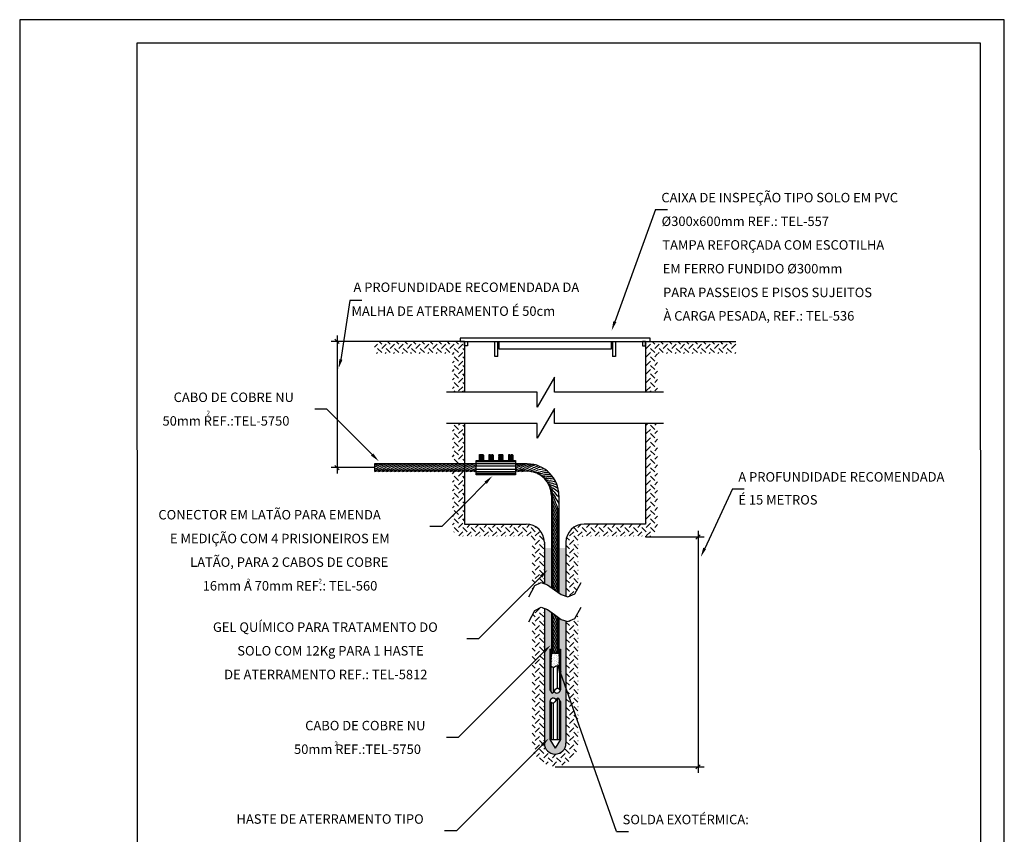
# Model space of a CAD drawing. Units: millimetres. Extents: x 110 to 318, y 15 to 309.
# Drawn here: x 110 to 318, y 137 to 309 of the extents above; entities that cross this region are included whole.
import ezdxf
from ezdxf.enums import TextEntityAlignment as Align

# ---------------------------------------------------------------- set-up
doc = ezdxf.new("R2010")
doc.units = ezdxf.units.MM
for name, color, linetype in [('C01', 1, 'Continuous'), ('C02', 2, 'Continuous'), ('C03', 3, 'Continuous'), ('C04', 4, 'Continuous'), ('C05', 4, 'Continuous'), ('C08', 7, 'Continuous')]:
    doc.layers.add(name, color=color, linetype=linetype)
doc.styles.add('80CL', font='romans.shx', dxfattribs={"height": 2})

# ---------------------------------------------------------------- blocks, each defined once
blk = doc.blocks.new('FORMATO PARA DETALHE')
at = {"layer": 'C03'}
for p, q in [((209.94, 297.04), (-0.06, 297)), ((-0.06, 297), (0, 0)), ((210, 0.04), (209.94, 297.04))]:
    blk.add_line(p, q, dxfattribs=at)
at = {"layer": 'C08'}
for p, q in [((204.94, 292.04), (24.94, 292)), ((24.94, 292), (25, 5)), ((205, 5.04), (204.94, 292.04))]:
    blk.add_line(p, q, dxfattribs=at)
at = {"layer": 'C04', "style": '80CL'}
for tag, p in [('NOMEDESCRITIVODODETALHE', (114.98, 75.7)), ('PARAIDENTIFICAÇÃODOMESMO', (114.99, 69.96))]:
    blk.add_attdef(tag, text='', height=3.4, rotation=0.0114, dxfattribs=at).set_placement(p, align=Align.MIDDLE)
at = {"layer": 'C04', "ltscale": 0.5, "style": '80CL'}
blk.add_attdef('XXXX-X', text='', height=3, rotation=0.0114, dxfattribs=at).set_placement((140.42, 8.8), align=Align.MIDDLE)
at = {"layer": 'C04', "ltscale": 0.75, "style": '80CL'}
blk.add_attdef('01/01', text='', height=3, rotation=0.0114, dxfattribs=at).set_placement((191.81, 8.81), align=Align.MIDDLE)
at = {"layer": 'C05', "style": '80CL'}
blk.add_attdef('DETALHE', text='', height=3.8, rotation=0.0114, dxfattribs=at).set_placement((114.99, 61.96), align=Align.MIDDLE)

msp = doc.modelspace()

# ---------------------------------------------------------------- hatches: boundary and pattern name
at = {"layer": 'C01'}
h = msp.add_hatch(dxfattribs=at)
h.set_pattern_fill('CHECKERED', color=256, scale=1.272727, angle=45, style=0)
h.set_pattern_definition([(45, (152.1576, 61.0851), (2e-13, 1.799908), [1.272727, -1.272727]), (135, (152.1576, 61.9851), (-1.799908, 2e-13), [1.272727, -1.272727])])
h.paths.add_polyline_path([(201.29, 204.45), (203.83, 207), (203.83, 213.33), (201.29, 213.33)], flags=0)
h.paths.add_polyline_path([(201.92, 214.88), (202.76, 214.88), (203.6, 214.88), (203.83, 214.88), (203.83, 223.44), (201.29, 223.44), (201.29, 214.88)], flags=0)
h.paths.add_polyline_path([(227.52, 188.26), (225.22, 190.55), (225.22, 186.97), (225.65, 186.84), (227.07, 187.5)], flags=0)
h.paths.add_polyline_path([(220.66, 198.34, 0.414214), (216.84, 202.15), (203.83, 202.15), (203.83, 207), (201.29, 204.45), (201.29, 201.52, 0.414214), (203.19, 199.61), (216.84, 199.61, -0.414214), (218.11, 198.34), (218.11, 188.14), (218.66, 189.19), (219.98, 189.85), (220.66, 189.62)], flags=0)
h.paths.add_polyline_path([(184.83, 238.18), (201.29, 238.18), (201.29, 230.03), (203.83, 230.03), (203.83, 239.84), (203.83, 240.73), (202.88, 240.73), (184.83, 240.73)])
h.paths.add_polyline_path([(242.97, 240.73), (242.05, 240.73), (242.01, 240.73), (242.01, 239.84), (242.01, 230.03), (244.56, 230.03), (244.56, 238.18), (261.05, 238.18), (261.05, 240.73)], flags=0)
h.paths.add_polyline_path([(244.56, 223.44), (242.01, 223.44), (242.01, 202.15), (229.04, 202.15, 0.414214), (225.22, 198.34), (225.22, 190.55), (227.52, 188.26), (227.77, 188.69), (227.77, 198.34, -0.414214), (229.04, 199.61), (242.01, 199.61), (242.65, 199.61, 0.414214), (244.56, 201.52), (244.56, 216.01)])
h.paths.add_polyline_path([(220.66, 184.39), (219.98, 184.62), (218.66, 183.95), (218.41, 183.48), (220.66, 181.23)])
h.paths.add_polyline_path([(227.77, 169.12), (227.77, 183.46), (227.07, 182.27), (225.65, 181.6), (225.22, 181.74), (225.22, 171.66)])
h.paths.add_polyline_path([(218.11, 166.03), (218.11, 155.92, 1), (227.77, 155.92), (227.77, 169.12), (225.22, 171.66), (225.22, 155.92, -1), (220.66, 155.92), (220.66, 163.49)])
h.paths.add_polyline_path([(220.66, 163.49), (220.66, 181.23), (218.41, 183.48), (218.11, 182.9), (218.11, 166.03)], flags=0)
h = msp.add_hatch(dxfattribs=at)
h.set_pattern_fill('CONC', color=256, scale=2.545455, style=0)
h.set_pattern_definition([(0, (154.5757, 62.7142), (0, 2.545455), [0, -2.545455]), (0, (154.6012, 61.8233), (0, 2.545455), [0, -2.545455]), (0, (154.6776, 63.1978), (0, 2.545455), [0, -2.545455]), (-21.8014, (153.3539, 62.40875), (7.6363643, -2.5454543), [0.274153, -13.43354]), (-143.1301, (153.60846, 62.30694), (7.6363634, 5.0909094), [0.127273, -12.6]), (130.6013, (153.50665, 62.23057), (12.7272738, -15.27272477), [0.234678, -23.233252, 0]), (-153.4349, (152.6666, 61.9251), (-2.545452, -2.545458), [0.05692, -5.63489, 0]), (-33.6901, (152.61574, 61.89966), (5.090908, -2.545458), [0.09178, -9.08599]), (108.4349, (152.6921, 61.84875), (-2.5454505, 5.09091), [0.080495, -7.96894, 0]), (-135, (154.2957, 61.6706), (0, -2.545455), [0.107993, -3.491821, 0]), (0, (154.2194, 61.5942), (2.545455, 2.545455), [0.152727, -2.392727, 0]), (135, (154.3721, 61.5942), (-2.545455, 0), [0.107993, -3.491821, 0]), (-108.4349, (153.9903, 63.2997), (2.5454505, 5.09091), [0.080495, -7.96894, 0]), (0, (153.9648, 63.2233), (2.545455, 2.545455), [0.127273, -2.418182, 0]), (143.1301, (154.0921, 63.2233), (-7.6363634, 5.0909094), [0.127273, -12.6]), (-146.3099, (152.6412, 63.3251), (5.090908, 2.545458), [0.09178, -9.08599]), (-18.4349, (152.5648, 63.2742), (-5.09091, 2.5454505), [0.16099, -7.888445]), (126.8699, (152.71756, 63.2233), (5.0909094, -7.6363634), [0.127273, -12.6]), (0, (153.3794, 63.2233), (0, 2.545455), [0, -2.545455]), (0, (152.692, 62.5615), (0, 2.545455), [0, -2.545455]), (0, (153.4048, 61.6197), (0, 2.545455), [0, -2.545455]), (0, (154.092, 62.4088), (0, 2.545455), [0, -2.545455]), (0, (153.354, 62.8415), (0, 2.545455), [0, -2.545455]), (0, (152.794, 62.9178), (0, 2.545455), [0, -2.545455]), (0, (153.023, 62.765), (0, 2.545455), [0, -2.545455]), (0, (152.9212, 62.1542), (0, 2.545455), [0, -2.545455]), (0, (152.3103, 62.256), (0, 2.545455), [0, -2.545455]), (0, (152.3357, 62.8415), (0, 2.545455), [0, -2.545455]), (0, (152.2594, 63.4015), (0, 2.545455), [0, -2.545455]), (0, (153.0485, 63.5033), (0, 2.545455), [0, -2.545455]), (0, (153.6085, 63.605), (0, 2.545455), [0, -2.545455]), (0, (154.4994, 63.5033), (0, 2.545455), [0, -2.545455]), (0, (153.8885, 62.7142), (0, 2.545455), [0, -2.545455]), (0, (153.634, 63.1724), (0, 2.545455), [0, -2.545455]), (0, (153.8376, 61.9506), (0, 2.545455), [0, -2.545455]), (0, (153.074, 61.8233), (0, 2.545455), [0, -2.545455]), (0, (153.8376, 61.2633), (0, 2.545455), [0, -2.545455]), (0, (152.9976, 61.416), (0, 2.545455), [0, -2.545455]), (0, (152.183, 61.3397), (0, 2.545455), [0, -2.545455]), (0, (152.4885, 61.2124), (0, 2.545455), [0, -2.545455]), (0, (152.514, 61.5688), (0, 2.545455), [0, -2.545455]), (0, (154.2194, 61.1615), (0, 2.545455), [0, -2.545455]), (0, (154.5248, 62.205), (0, 2.545455), [0, -2.545455]), (0, (154.3976, 62.9688), (0, 2.545455), [0, -2.545455]), (0, (153.2266, 61.136), (0, 2.545455), [0, -2.545455])])
h.paths.add_polyline_path([(223.85, 175.79), (224.04, 175.79), (224.04, 172.84), (225.22, 171.66), (225.22, 181.74), (224.21, 182.07), (223.72, 182.43), (223.72, 175.79)])
h.paths.add_polyline_path([(225.22, 186.97), (225.22, 190.55), (225.22, 197.12), (223.72, 197.12), (223.72, 187.66), (224.21, 187.3)])
h.paths.add_polyline_path([(222.16, 188.91), (222.16, 189.75), (222.16, 190.59), (222.16, 191.43), (222.16, 192.27), (222.16, 193.11), (222.16, 193.95), (222.16, 194.79), (222.16, 195.63), (222.16, 196.47), (222.16, 197.12), (220.66, 197.12), (220.66, 189.62), (221.36, 189.38), (222.16, 188.79)])
h.paths.add_polyline_path([(221.84, 162.31), (221.84, 164.74, -0.761341), (223.15, 165.09), (223.28, 165.28), (223.35, 165.33), (223.49, 165.43), (223.74, 165.29), (223.76, 165.24), (224.04, 164.74), (224.04, 156.72), (222.94, 154.91), (221.84, 156.72), (221.84, 162.31), (220.66, 163.49), (220.66, 155.92, 1), (225.22, 155.92), (225.22, 171.66), (224.04, 172.84), (224.04, 167.22), (224.04, 167.22, -0.761341), (222.72, 166.87), (222.59, 166.68), (222.49, 166.6), (222.38, 166.53), (222.14, 166.67), (222.03, 166.87), (221.84, 167.22), (221.84, 175.79), (222.03, 175.79), (222.16, 175.79), (222.16, 176.3), (222.16, 177.14), (222.16, 177.99), (222.16, 178.83), (222.16, 179.67), (222.16, 180.51), (222.16, 181.35), (222.16, 182.19), (222.16, 183.03), (222.16, 183.56), (221.36, 184.15), (220.66, 184.39), (220.66, 181.23), (220.66, 163.49)])
h = msp.add_hatch(dxfattribs=at)
h.set_pattern_fill('STIPPLE', color=256, scale=1.272727, style=0)
h.set_pattern_definition([(0, (153.2234, 81.634), (0, 1.272727), [0, -1.272727]), (0, (153.6307, 81.6594), (0, 1.272727), [0, -1.272727]), (0, (153.4016, 81.9394), (0, 1.272727), [0, -1.272727]), (0, (153.6816, 82.1431), (0, 1.272727), [0, -1.272727]), (0, (153.3507, 82.2194), (0, 1.272727), [0, -1.272727]), (0, (153.4525, 82.5249), (0, 1.272727), [0, -1.272727]), (0, (153.2743, 82.754), (0, 1.272727), [0, -1.272727]), (0, (153.6816, 82.7285), (0, 1.272727), [0, -1.272727]), (0, (153.987, 82.7794), (0, 1.272727), [0, -1.272727]), (0, (154.1398, 82.474), (0, 1.272727), [0, -1.272727]), (0, (154.3943, 82.4485), (0, 1.272727), [0, -1.272727]), (0, (154.3943, 81.9903), (0, 1.272727), [0, -1.272727]), (0, (154.1652, 81.8376), (0, 1.272727), [0, -1.272727]), (0, (153.8089, 81.914), (0, 1.272727), [0, -1.272727]), (0, (154.038, 82.1431), (0, 1.272727), [0, -1.272727]), (0, (153.8089, 82.3722), (0, 1.272727), [0, -1.272727]), (0, (154.3434, 81.6594), (0, 1.272727), [0, -1.272727])])
h.paths.add_polyline_path([(222.81, 174.92), (222.76, 174.92), (222.72, 174.91), (222.67, 174.91), (222.62, 174.91), (222.58, 174.9), (222.54, 174.89), (222.51, 174.89), (222.48, 174.88), (222.45, 174.88), (222.44, 174.88), (222.42, 174.87), (222.41, 174.87), (222.39, 174.87), (222.38, 174.86), (222.37, 174.86), (222.35, 174.85), (222.33, 174.85), (222.31, 174.84), (222.29, 174.83), (222.27, 174.82), (222.24, 174.81), (222.22, 174.79), (222.2, 174.78), (222.18, 174.77), (222.16, 174.76), (222.15, 174.74), (222.14, 174.73), (222.13, 174.72), (222.12, 174.7), (222.12, 174.69), (222.11, 174.67), (222.11, 174.65), (222.11, 174.62), (222.11, 174.6), (222.12, 174.57), (222.12, 174.54), (222.12, 174.51), (222.12, 174.48), (222.13, 174.45), (222.13, 174.42), (222.13, 174.39), (222.13, 174.35), (222.12, 174.32), (222.12, 174.29), (222.11, 174.26), (222.11, 174.23), (222.1, 174.2), (222.1, 174.18), (222.09, 174.15), (222.08, 174.13), (222.07, 174.11), (222.07, 174.09), (222.06, 174.07), (222.06, 174.04), (222.05, 174.02), (222.05, 174), (222.05, 173.97), (222.06, 173.94), (222.06, 173.92), (222.07, 173.89), (222.07, 173.86), (222.07, 173.83), (222.08, 173.8), (222.08, 173.77), (222.08, 173.75), (222.08, 173.73), (222.08, 173.7), (222.07, 173.68), (222.07, 173.66), (222.06, 173.65), (222.06, 173.63), (222.05, 173.61), (222.05, 173.6), (222.04, 173.58), (222.04, 173.57), (222.03, 173.56), (222.02, 173.54), (222.02, 173.53), (222.02, 173.52), (222.01, 173.5), (222.01, 173.49), (222.01, 173.47), (222.01, 173.45), (222.01, 173.44), (222.01, 173.42), (222.01, 173.4), (222.01, 173.38), (222.02, 173.37), (222.02, 173.35), (222.03, 173.33), (222.04, 173.31), (222.04, 173.3), (222.05, 173.28), (222.06, 173.26), (222.06, 173.24), (222.07, 173.22), (222.07, 173.2), (222.07, 173.18), (222.07, 173.16), (222.07, 173.14), (222.07, 173.12), (222.07, 173.1), (222.06, 173.08), (222.06, 173.06), (222.05, 173.04), (222.05, 173.03), (222.04, 173.01), (222.04, 172.99), (222.03, 172.98), (222.03, 172.96), (222.02, 172.95), (222.02, 172.93), (222.01, 172.91), (222.01, 172.9), (222, 172.88), (222, 172.86), (222, 172.84), (222, 172.81), (222, 172.79), (222, 172.76), (222, 172.74), (222, 172.71), (222.01, 172.68), (222.01, 172.64), (222.02, 172.61), (222.02, 172.58), (222.03, 172.56), (222.03, 172.53), (222.03, 172.5), (222.03, 172.48), (222.03, 172.46), (222.03, 172.44), (222.03, 172.42), (222.03, 172.4), (222.03, 172.38), (222.03, 172.37), (222.03, 172.34), (222.03, 172.32), (222.04, 172.3), (222.04, 172.28), (222.04, 172.26), (222.05, 172.23), (222.06, 172.21), (222.07, 172.2), (222.08, 172.18), (222.09, 172.17), (222.11, 172.15), (222.13, 172.14), (222.15, 172.13), (222.17, 172.12), (222.19, 172.11), (222.21, 172.1), (222.23, 172.09), (222.26, 172.08), (222.28, 172.08), (222.31, 172.07), (222.33, 172.06), (222.36, 172.05), (222.39, 172.04), (222.42, 172.04), (222.45, 172.03), (222.48, 172.02), (222.51, 172.02), (222.54, 172.01), (222.57, 172.01), (222.61, 172.01), (222.64, 172.01), (222.67, 172.02), (222.7, 172.02), (222.74, 172.03), (222.77, 172.04), (222.8, 172.06), (222.84, 172.07), (222.87, 172.09), (222.91, 172.11), (222.94, 172.13), (222.98, 172.15), (223.02, 172.18), (223.05, 172.2), (223.09, 172.22), (223.13, 172.24), (223.17, 172.26), (223.22, 172.27), (223.26, 172.28), (223.3, 172.29), (223.34, 172.29), (223.38, 172.29), (223.42, 172.29), (223.45, 172.28), (223.49, 172.27), (223.52, 172.26), (223.55, 172.25), (223.58, 172.24), (223.6, 172.24), (223.62, 172.23), (223.64, 172.23), (223.66, 172.23), (223.68, 172.23), (223.7, 172.23), (223.71, 172.24), (223.73, 172.25), (223.74, 172.27), (223.76, 172.29), (223.77, 172.31), (223.78, 172.34), (223.79, 172.36), (223.81, 172.39), (223.82, 172.43), (223.83, 172.46), (223.83, 172.5), (223.84, 172.53), (223.84, 172.57), (223.85, 172.61), (223.85, 172.65), (223.85, 172.68), (223.84, 172.72), (223.84, 172.76), (223.83, 172.8), (223.82, 172.84), (223.82, 172.88), (223.81, 172.92), (223.81, 172.96), (223.8, 173), (223.81, 173.04), (223.81, 173.09), (223.82, 173.14), (223.83, 173.18), (223.84, 173.23), (223.86, 173.28), (223.87, 173.32), (223.88, 173.37), (223.88, 173.41), (223.88, 173.45), (223.88, 173.49), (223.87, 173.53), (223.86, 173.57), (223.85, 173.61), (223.84, 173.65), (223.84, 173.7), (223.83, 173.74), (223.83, 173.79), (223.84, 173.84), (223.84, 173.89), (223.85, 173.94), (223.85, 173.99), (223.86, 174.04), (223.86, 174.08), (223.87, 174.13), (223.86, 174.17), (223.86, 174.2), (223.85, 174.23), (223.84, 174.26), (223.83, 174.29), (223.82, 174.31), (223.81, 174.34), (223.8, 174.37), (223.8, 174.39), (223.79, 174.42), (223.79, 174.44), (223.79, 174.47), (223.79, 174.49), (223.79, 174.52), (223.79, 174.54), (223.8, 174.57), (223.8, 174.59), (223.81, 174.62), (223.82, 174.64), (223.83, 174.66), (223.83, 174.69), (223.84, 174.71), (223.84, 174.73), (223.83, 174.75), (223.82, 174.77), (223.8, 174.79), (223.78, 174.81), (223.76, 174.82), (223.72, 174.84), (223.69, 174.85), (223.65, 174.86), (223.61, 174.87), (223.56, 174.87), (223.51, 174.87), (223.46, 174.88), (223.41, 174.88), (223.35, 174.88), (223.3, 174.88), (223.25, 174.88), (223.19, 174.88), (223.14, 174.88), (223.09, 174.89), (223.04, 174.9), (223, 174.9), (222.95, 174.91), (222.9, 174.91), (222.86, 174.92)])

# ---------------------------------------------------------------- linework, layer by layer
for p, q in [((177.39, 240.28), (176.49, 241.18)), ((176.94, 242), (176.94, 212.83)), ((184.83, 240.73), (175.67, 240.73)), ((222.77, 233.16), (219.17, 226.89)), ((222.77, 230.03), (222.77, 233.16)), ((219.17, 230.03), (200.01, 230.03)), ((219.17, 226.89), (219.17, 230.03)), ((245.83, 230.03), (222.77, 230.03)), ((222.77, 226.57), (219.17, 220.3)), ((222.77, 223.44), (222.77, 226.57)), ((219.17, 223.44), (200.01, 223.44)), ((219.17, 220.3), (219.17, 223.44)), ((245.83, 223.44), (222.77, 223.44)), ((207.75, 216.74), (206.95, 216.67)), ((207.75, 216.63), (206.95, 216.56)), ((207.75, 216.51), (206.95, 216.44)), ((207.75, 216.4), (206.95, 216.33)), ((207.75, 216.29), (206.95, 216.22)), ((207.75, 216.18), (206.95, 216.11)), ((207.75, 216.07), (206.95, 216)), ((209.32, 216.69), (209.02, 216.67)), ((209.39, 216.59), (209.02, 216.56)), ((209.81, 216.51), (209.02, 216.44)), ((209.81, 216.4), (209.02, 216.33)), ((209.81, 216.29), (209.02, 216.22)), ((209.81, 216.18), (209.02, 216.11)), ((209.81, 216.07), (209.02, 216)), ((209.81, 216.74), (209.51, 216.71)), ((209.81, 216.63), (209.51, 216.6)), ((211.88, 216.74), (211.09, 216.67)), ((211.88, 216.63), (211.09, 216.56)), ((211.88, 216.51), (211.09, 216.44)), ((211.88, 216.4), (211.09, 216.33)), ((211.88, 216.29), (211.09, 216.22)), ((211.88, 216.18), (211.09, 216.11)), ((211.88, 216.07), (211.09, 216)), ((213.46, 216.69), (213.16, 216.67)), ((213.53, 216.59), (213.16, 216.56)), ((213.95, 216.51), (213.16, 216.44)), ((213.95, 216.4), (213.16, 216.33)), ((213.95, 216.29), (213.16, 216.22)), ((213.95, 216.18), (213.16, 216.11)), ((213.95, 216.07), (213.16, 216)), ((213.95, 216.74), (213.65, 216.71)), ((213.95, 216.63), (213.65, 216.6)), ((184.83, 214.1), (175.67, 214.1)), ((177.39, 213.65), (176.49, 214.55)), ((206.44, 215.38), (214.46, 215.38)), ((206.44, 214.99), (214.46, 214.99)), ((206.44, 214.49), (214.46, 214.49)), ((207.75, 215.96), (206.95, 215.89)), ((207.75, 215.84), (206.95, 215.78)), ((207.75, 215.73), (206.95, 215.66)), ((209.81, 215.96), (209.02, 215.89)), ((209.81, 215.84), (209.02, 215.78)), ((209.81, 215.73), (209.02, 215.66)), ((211.88, 215.96), (211.09, 215.89)), ((211.88, 215.84), (211.09, 215.78)), ((211.88, 215.73), (211.09, 215.66)), ((213.95, 215.96), (213.16, 215.89)), ((213.95, 215.84), (213.16, 215.78)), ((213.95, 215.73), (213.16, 215.66)), ((214.46, 213.72), (206.44, 213.72)), ((214.46, 213.21), (206.44, 213.21)), ((214.46, 212.83), (206.44, 212.83)), ((242.01, 199.47), (254.36, 199.47)), ((252.64, 199.02), (253.54, 199.92)), ((253.09, 200.74), (253.09, 149.67)), ((222.03, 175.79), (222.03, 173.56)), ((223.85, 175.79), (223.85, 174.25)), ((222.03, 173.32), (222.03, 172.97)), ((222.03, 172.49), (222.03, 166.87)), ((223.85, 173.92), (223.85, 173.64)), ((223.85, 173.23), (223.85, 167.38)), ((222.49, 172.02), (222.49, 166.6)), ((223.39, 172.29), (223.39, 167.56)), ((222.11, 164.51), (222.11, 156.72)), ((222.53, 164.4), (222.53, 156.72)), ((223.35, 165.33), (223.35, 156.72)), ((223.76, 165.24), (223.76, 156.72)), ((222.94, 150.95), (254.36, 150.95)), ((252.64, 150.5), (253.54, 151.4))]:
    msp.add_line(p, q, dxfattribs=at)
for centre, radius, start, end in [((188.76, 206.16), 8.94, 102.6958, 116.08), ((187.92, 206.16), 8.94, 102.6958, 110.218), ((187.08, 206.16), 8.94, 102.6958, 104.5698), ((182.09, 220.45), 7.21, 292.3194, 298.2103), ((182.94, 220.45), 7.21, 285.2575, 298.2103), ((183.78, 220.45), 7.21, 278.4803, 298.2103), ((189.6, 206.16), 8.94, 102.6958, 117.3042), ((184.62, 220.45), 7.21, 278.4803, 298.2103), ((190.44, 206.16), 8.94, 102.6958, 117.3042), ((185.46, 220.45), 7.21, 278.4803, 298.2103), ((191.28, 206.16), 8.94, 102.6958, 117.3042), ((186.3, 220.45), 7.21, 278.4803, 298.2103), ((192.12, 206.16), 8.94, 102.6958, 117.3042), ((187.14, 220.45), 7.21, 278.4803, 298.2103), ((192.96, 206.16), 8.94, 102.6958, 117.3042), ((187.98, 220.45), 7.21, 278.4803, 298.2103), ((193.8, 206.16), 8.94, 102.6958, 117.3042), ((188.82, 220.45), 7.21, 278.4803, 298.2103), ((194.64, 206.16), 8.94, 102.6958, 117.3042), ((189.66, 220.45), 7.21, 278.4803, 298.2103), ((195.48, 206.16), 8.94, 102.6958, 117.3042), ((190.5, 220.45), 7.21, 278.4803, 298.2103), ((196.32, 206.16), 8.94, 102.6958, 117.3042), ((191.34, 220.45), 7.21, 278.4803, 298.2103), ((197.17, 206.16), 8.94, 102.6958, 117.3042), ((192.18, 220.45), 7.21, 278.4803, 298.2103), ((198.01, 206.16), 8.94, 102.6958, 117.3042), ((193.02, 220.45), 7.21, 278.4803, 298.2103), ((198.85, 206.16), 8.94, 102.6958, 117.3042), ((193.86, 220.45), 7.21, 278.4803, 298.2103), ((199.69, 206.16), 8.94, 102.6958, 117.3042), ((194.7, 220.45), 7.21, 278.4803, 298.2103), ((200.53, 206.16), 8.94, 102.6958, 117.3042), ((195.54, 220.45), 7.21, 278.4803, 298.2103), ((201.37, 206.16), 8.94, 102.6958, 117.3042), ((196.38, 220.45), 7.21, 278.4803, 298.2103), ((202.21, 206.16), 8.94, 102.6958, 117.3042), ((197.22, 220.45), 7.21, 278.4803, 298.2103), ((203.05, 206.16), 8.94, 102.6958, 117.3042), ((198.06, 220.45), 7.21, 278.4803, 298.2103), ((203.89, 206.16), 8.94, 102.6958, 117.3042), ((198.9, 220.45), 7.21, 278.4803, 298.2103), ((204.73, 206.16), 8.94, 102.6958, 117.3042), ((199.74, 220.45), 7.21, 278.4803, 298.2103), ((205.57, 206.16), 8.94, 102.6958, 117.3042), ((200.58, 220.45), 7.21, 278.4803, 298.2103), ((206.41, 206.16), 8.94, 102.6958, 117.3042), ((201.42, 220.45), 7.21, 278.4803, 298.2103), ((207.25, 206.16), 8.94, 102.6958, 117.3042), ((202.26, 220.45), 7.21, 278.4803, 298.2103), ((208.09, 206.16), 8.94, 102.6958, 117.3042), ((203.11, 220.45), 7.21, 278.4803, 296.4417), ((208.93, 206.16), 8.94, 107.0233, 117.3042), ((209.77, 206.16), 8.94, 112.7551, 117.3042), ((208.93, 206.16), 8.94, 102.6958, 102.7004), ((217.34, 206.16), 8.94, 102.6958, 107.907), ((218.18, 206.16), 8.94, 102.6958, 113.6724), ((211.51, 220.45), 7.21, 295.28, 298.2103), ((212.35, 220.45), 7.21, 288.0852, 298.2103), ((213.19, 220.45), 7.21, 281.1758, 298.2103), ((219.02, 206.16), 8.94, 102.6958, 117.3042), ((214.03, 220.45), 7.21, 278.4803, 298.2103), ((219.86, 206.16), 8.94, 103.6642, 117.3042), ((215.1, 220.48), 7.21, 276.682, 296.412), ((220.7, 206.16), 8.94, 105.6406, 117.3042), ((221.54, 206.16), 8.94, 108.0407, 117.3042), ((222.15, 205.96), 8.94, 107.9956, 115.5059), ((222.18, 205.55), 8.94, 104.2215, 112.6467), ((203.95, 220.45), 7.21, 278.4803, 289.1884), ((204.79, 220.45), 7.21, 278.4803, 282.2434), ((215.85, 220.4), 7.21, 280.8709, 293.5527), ((216.97, 220.38), 7.21, 278.0811, 288.3649), ((218.07, 220.23), 7.21, 275.2123, 284.2127), ((221.92, 205.01), 8.94, 98.3953, 107.4588), ((219.04, 220.03), 7.21, 271.8725, 279.738), ((220.06, 219.75), 7.21, 267.7954, 275.4986), ((221.9, 204.54), 8.94, 94.5534, 103.3066), ((221.03, 219.4), 7.21, 263.5394, 271.114), ((221.63, 204.09), 8.94, 89.7329, 98.832), ((221.47, 203.66), 8.94, 85.9237, 94.5926), ((221.2, 203.25), 8.94, 81.8091, 90.2079), ((221.98, 218.96), 7.21, 259.1341, 266.6502), ((223.04, 218.42), 7.21, 253.2409, 260.7769), ((223.96, 217.8), 7.21, 248.0736, 255.5584), ((225.05, 216.99), 7.21, 240.6684, 248.0589), ((220.89, 202.86), 8.94, 77.615, 85.7441), ((226.32, 215.87), 7.21, 230.3415, 237.732), ((220.32, 202.5), 8.94, 71.7259, 79.8708), ((219.8, 202.2), 8.94, 66.5639, 74.6523), ((218.89, 202.07), 8.94, 58.5329, 67.1528), ((227.38, 214.5), 7.21, 220.7246, 228.1042), ((234.68, 215.94), 14.25, 207.4843, 214.5838), ((235.76, 213.14), 14.25, 196.5074, 205.941), ((230.88, 210.16), 8.94, 192.6958, 207.3042), ((217.58, 202.29), 8.94, 46.8326, 56.8259), ((216.5, 202.57), 8.94, 36.1259, 47.1981), ((217.18, 203.53), 7.21, 24.8889, 36.8531), ((230.88, 209.32), 8.94, 192.6958, 207.3042), ((230.88, 208.48), 8.94, 192.6958, 207.3042), ((230.88, 207.64), 8.94, 192.6958, 207.3042), ((216.59, 203.49), 7.21, 8.4803, 28.2103), ((216.59, 202.65), 7.21, 8.4803, 28.2103), ((230.88, 206.8), 8.94, 192.6958, 207.3042), ((230.88, 205.96), 8.94, 192.6958, 207.3042), ((216.59, 201.81), 7.21, 8.4803, 28.2103), ((216.59, 200.97), 7.21, 8.4803, 28.2103), ((230.88, 205.16), 8.94, 192.6958, 207.3042), ((230.88, 204.32), 8.94, 192.6958, 207.3042), ((230.88, 203.48), 8.94, 192.6958, 207.3042), ((216.59, 200.13), 7.21, 8.4803, 28.2103), ((216.59, 199.29), 7.21, 8.4803, 28.2103), ((216.59, 198.45), 7.21, 8.4803, 28.2103), ((230.88, 202.64), 8.94, 192.6958, 207.3042), ((230.88, 201.8), 8.94, 192.6958, 207.3042), ((216.59, 197.66), 7.21, 8.4803, 28.2103), ((216.59, 196.82), 7.21, 8.4803, 28.2103), ((230.88, 200.96), 8.94, 192.6958, 207.3042), ((230.88, 200.12), 8.94, 192.6958, 207.3042), ((216.59, 195.98), 7.21, 8.4803, 28.2103), ((216.59, 195.13), 7.21, 8.4803, 28.2103), ((216.59, 194.29), 7.21, 8.4803, 28.2103), ((230.88, 199.28), 8.94, 192.6958, 207.3042), ((230.88, 198.44), 8.94, 192.6958, 207.3042), ((230.88, 197.6), 8.94, 192.6958, 207.3042), ((216.59, 193.45), 7.21, 8.4803, 28.2103), ((216.59, 192.61), 7.21, 8.4803, 28.2103), ((230.88, 196.76), 8.94, 192.6958, 207.3042), ((230.88, 195.92), 8.94, 192.6958, 207.3042), ((216.59, 191.77), 7.21, 8.4803, 28.2103), ((216.59, 190.93), 7.21, 8.4803, 28.2103), ((216.59, 190.09), 7.21, 8.4803, 28.2103), ((230.88, 195.08), 8.94, 192.6958, 207.3042), ((230.88, 194.24), 8.94, 192.6958, 207.3042), ((230.88, 193.4), 8.94, 192.6958, 207.3042), ((216.59, 189.25), 7.21, 8.4803, 28.2103), ((216.59, 188.41), 7.21, 8.4803, 28.2103), ((230.88, 192.56), 8.94, 192.6958, 207.3042), ((230.88, 191.72), 8.94, 192.6958, 200.9566), ((216.59, 187.57), 7.21, 8.4803, 28.2103), ((216.59, 186.73), 7.21, 8.4803, 28.2103), ((216.59, 185.89), 7.21, 15.2965, 28.2103), ((230.88, 190.88), 8.94, 192.6958, 193.6261), ((216.59, 185.05), 7.21, 24.989, 28.2103), ((230.88, 184.99), 8.94, 192.6958, 207.3042), ((230.88, 185.83), 8.94, 195.2369, 207.3042), ((230.88, 186.67), 8.94, 202.8583, 207.3042), ((230.88, 184.15), 8.94, 192.6958, 207.3042), ((230.88, 183.31), 8.94, 192.6958, 207.3042), ((216.59, 179.17), 7.21, 8.4803, 28.2103), ((216.59, 178.33), 7.21, 8.4803, 28.2103), ((216.59, 177.49), 7.21, 8.4803, 28.2103), ((216.59, 180.01), 7.21, 8.4803, 22.5063), ((216.59, 180.85), 7.21, 8.4803, 13.3481), ((230.88, 182.47), 8.94, 192.6958, 207.3042), ((230.88, 181.63), 8.94, 192.6958, 207.3042), ((230.88, 180.79), 8.94, 192.6958, 207.3042), ((216.59, 176.65), 7.21, 8.4803, 28.2103), ((216.59, 175.81), 7.21, 8.4803, 28.2103), ((230.88, 179.95), 8.94, 192.6958, 207.3042), ((230.88, 179.11), 8.94, 192.6958, 207.3042), ((216.59, 174.96), 7.21, 8.4803, 28.2103), ((216.59, 174.12), 7.21, 8.4803, 28.2103), ((216.59, 173.28), 7.21, 12.6451, 28.2103), ((230.88, 178.27), 8.94, 192.6958, 202.1284), ((230.88, 177.43), 8.94, 192.6958, 196.8242), ((216.59, 172.44), 7.21, 19.7352, 28.2103), ((216.59, 171.6), 7.21, 27.2357, 28.2103)]:
    msp.add_arc(centre, radius, start, end, dxfattribs=at)
at = {"layer": 'C02'}
for p, q in [((244.12, 268.59), (235.53, 244.9)), ((244.12, 268.59), (246.62, 268.59)), ((179.62, 249.35), (177.74, 236.92)), ((182.12, 249.35), (179.62, 249.35)), ((203.83, 240.73), (184.83, 240.73)), ((242.05, 240.73), (261.05, 240.73)), ((174.75, 226.45), (172.25, 226.45)), ((174.75, 226.45), (184.33, 216.87)), ((206.95, 216.78), (206.84, 216.71)), ((206.84, 216.71), (206.95, 216.67)), ((206.95, 216.67), (206.84, 216.6)), ((206.84, 216.6), (206.95, 216.56)), ((206.95, 216.56), (206.84, 216.49)), ((206.84, 216.49), (206.95, 216.44)), ((206.95, 216.44), (206.84, 216.38)), ((206.84, 216.38), (206.95, 216.33)), ((206.95, 216.33), (206.84, 216.27)), ((206.84, 216.27), (206.95, 216.22)), ((206.95, 216.22), (206.84, 216.16)), ((206.84, 216.16), (206.95, 216.11)), ((206.95, 216.11), (206.84, 216.04)), ((206.95, 216.78), (207.82, 216.78)), ((207.75, 216.78), (206.95, 216.78)), ((207.82, 216.78), (207.75, 216.74)), ((207.75, 216.74), (207.86, 216.69)), ((207.86, 216.69), (207.75, 216.63)), ((207.75, 216.63), (207.86, 216.58)), ((207.86, 216.58), (207.75, 216.51)), ((207.75, 216.51), (207.86, 216.47)), ((207.86, 216.47), (207.75, 216.4)), ((207.75, 216.4), (207.86, 216.36)), ((207.86, 216.36), (207.75, 216.29)), ((207.75, 216.29), (207.86, 216.24)), ((207.86, 216.24), (207.75, 216.18)), ((207.75, 216.18), (207.86, 216.13)), ((207.86, 216.13), (207.75, 216.07)), ((207.75, 216.07), (207.86, 216.02)), ((209.02, 216.78), (208.91, 216.71)), ((208.91, 216.71), (209.02, 216.67)), ((209.02, 216.67), (208.91, 216.6)), ((208.91, 216.6), (209.02, 216.56)), ((209.02, 216.56), (208.91, 216.49)), ((208.91, 216.49), (209.02, 216.44)), ((209.02, 216.44), (208.91, 216.38)), ((208.91, 216.38), (209.02, 216.33)), ((209.02, 216.33), (208.91, 216.27)), ((208.91, 216.27), (209.02, 216.22)), ((209.02, 216.22), (208.91, 216.16)), ((208.91, 216.16), (209.02, 216.11)), ((209.02, 216.11), (208.91, 216.04)), ((209.32, 216.78), (209.02, 216.78)), ((209.02, 216.78), (209.32, 216.78)), ((209.32, 216.78), (209.32, 216.59)), ((209.32, 216.59), (209.51, 216.59)), ((209.51, 216.78), (209.89, 216.78)), ((209.51, 216.78), (209.51, 216.59)), ((209.81, 216.78), (209.51, 216.78)), ((209.89, 216.78), (209.81, 216.74)), ((209.81, 216.74), (209.93, 216.69)), ((209.93, 216.69), (209.81, 216.63)), ((209.81, 216.63), (209.93, 216.58)), ((209.93, 216.58), (209.81, 216.51)), ((209.81, 216.51), (209.93, 216.47)), ((209.93, 216.47), (209.81, 216.4)), ((209.81, 216.4), (209.93, 216.36)), ((209.93, 216.36), (209.81, 216.29)), ((209.81, 216.29), (209.93, 216.24)), ((209.93, 216.24), (209.81, 216.18)), ((209.81, 216.18), (209.93, 216.13)), ((209.93, 216.13), (209.81, 216.07)), ((209.81, 216.07), (209.93, 216.02)), ((211.09, 216.78), (210.98, 216.71)), ((210.98, 216.71), (211.09, 216.67)), ((211.09, 216.67), (210.98, 216.6)), ((210.98, 216.6), (211.09, 216.56)), ((211.09, 216.56), (210.98, 216.49)), ((210.98, 216.49), (211.09, 216.44)), ((211.09, 216.44), (210.98, 216.38)), ((210.98, 216.38), (211.09, 216.33)), ((211.09, 216.33), (210.98, 216.27)), ((210.98, 216.27), (211.09, 216.22)), ((211.09, 216.22), (210.98, 216.16)), ((210.98, 216.16), (211.09, 216.11)), ((211.09, 216.11), (210.98, 216.04)), ((211.88, 216.78), (211.09, 216.78)), ((211.09, 216.78), (211.96, 216.78)), ((211.96, 216.78), (211.88, 216.74)), ((211.88, 216.74), (211.99, 216.69)), ((211.99, 216.69), (211.88, 216.63)), ((211.88, 216.63), (211.99, 216.58)), ((211.99, 216.58), (211.88, 216.51)), ((211.88, 216.51), (211.99, 216.47)), ((211.99, 216.47), (211.88, 216.4)), ((211.88, 216.4), (211.99, 216.36)), ((211.99, 216.36), (211.88, 216.29)), ((211.88, 216.29), (211.99, 216.24)), ((211.99, 216.24), (211.88, 216.18)), ((211.88, 216.18), (211.99, 216.13)), ((211.99, 216.13), (211.88, 216.07)), ((211.88, 216.07), (211.99, 216.02)), ((213.16, 216.78), (213.04, 216.71)), ((213.04, 216.71), (213.16, 216.67)), ((213.16, 216.67), (213.04, 216.6)), ((213.04, 216.6), (213.16, 216.56)), ((213.16, 216.56), (213.04, 216.49)), ((213.04, 216.49), (213.16, 216.44)), ((213.16, 216.44), (213.04, 216.38)), ((213.04, 216.38), (213.16, 216.33)), ((213.16, 216.33), (213.04, 216.27)), ((213.04, 216.27), (213.16, 216.22)), ((213.16, 216.22), (213.04, 216.16)), ((213.04, 216.16), (213.16, 216.11)), ((213.16, 216.11), (213.04, 216.04)), ((213.16, 216.78), (213.46, 216.78)), ((213.46, 216.78), (213.16, 216.78)), ((213.46, 216.78), (213.46, 216.59)), ((213.46, 216.59), (213.65, 216.59)), ((213.95, 216.78), (213.65, 216.78)), ((213.65, 216.78), (213.65, 216.59)), ((213.65, 216.78), (214.02, 216.78)), ((214.02, 216.78), (213.95, 216.74)), ((213.95, 216.74), (214.06, 216.69)), ((214.06, 216.69), (213.95, 216.63)), ((213.95, 216.63), (214.06, 216.58)), ((214.06, 216.58), (213.95, 216.51)), ((213.95, 216.51), (214.06, 216.47)), ((214.06, 216.47), (213.95, 216.4)), ((213.95, 216.4), (214.06, 216.36)), ((214.06, 216.36), (213.95, 216.29)), ((213.95, 216.29), (214.06, 216.24)), ((214.06, 216.24), (213.95, 216.18)), ((213.95, 216.18), (214.06, 216.13)), ((214.06, 216.13), (213.95, 216.07)), ((213.95, 216.07), (214.06, 216.02)), ((184.83, 214.88), (184.83, 213.33)), ((206.31, 214.88), (184.83, 214.88)), ((206.31, 212.58), (206.31, 215.63)), ((206.31, 215.63), (214.59, 215.63)), ((206.84, 216.04), (206.95, 216)), ((206.95, 216), (206.84, 215.93)), ((206.84, 215.93), (206.95, 215.89)), ((206.95, 215.89), (206.84, 215.82)), ((206.84, 215.82), (206.95, 215.78)), ((206.95, 215.78), (206.84, 215.71)), ((206.84, 215.71), (206.95, 215.66)), ((206.95, 215.66), (206.9, 215.63)), ((207.86, 216.02), (207.75, 215.96)), ((207.75, 215.96), (207.86, 215.91)), ((207.86, 215.91), (207.75, 215.84)), ((207.75, 215.84), (207.86, 215.8)), ((207.86, 215.8), (207.75, 215.73)), ((207.75, 215.73), (207.86, 215.69)), ((207.86, 215.69), (207.76, 215.63)), ((208.91, 216.04), (209.02, 216)), ((209.02, 216), (208.91, 215.93)), ((208.91, 215.93), (209.02, 215.89)), ((209.02, 215.89), (208.91, 215.82)), ((208.91, 215.82), (209.02, 215.78)), ((209.02, 215.78), (208.91, 215.71)), ((208.91, 215.71), (209.02, 215.66)), ((209.02, 215.66), (208.96, 215.63)), ((209.93, 216.02), (209.81, 215.96)), ((209.81, 215.96), (209.93, 215.91)), ((209.93, 215.91), (209.81, 215.84)), ((209.81, 215.84), (209.93, 215.8)), ((209.93, 215.8), (209.81, 215.73)), ((209.81, 215.73), (209.93, 215.69)), ((209.93, 215.69), (209.83, 215.63)), ((210.98, 216.04), (211.09, 216)), ((211.09, 216), (210.98, 215.93)), ((210.98, 215.93), (211.09, 215.89)), ((211.09, 215.89), (210.98, 215.82)), ((210.98, 215.82), (211.09, 215.78)), ((211.09, 215.78), (210.98, 215.71)), ((210.98, 215.71), (211.09, 215.66)), ((211.09, 215.66), (211.03, 215.63)), ((211.99, 216.02), (211.88, 215.96)), ((211.88, 215.96), (211.99, 215.91)), ((211.99, 215.91), (211.88, 215.84)), ((211.88, 215.84), (211.99, 215.8)), ((211.99, 215.8), (211.88, 215.73)), ((211.88, 215.73), (211.99, 215.69)), ((211.99, 215.69), (211.9, 215.63)), ((213.04, 216.04), (213.16, 216)), ((213.16, 216), (213.04, 215.93)), ((213.04, 215.93), (213.16, 215.89)), ((213.16, 215.89), (213.04, 215.82)), ((213.04, 215.82), (213.16, 215.78)), ((213.16, 215.78), (213.04, 215.71)), ((213.04, 215.71), (213.16, 215.66)), ((213.16, 215.66), (213.1, 215.63)), ((214.06, 216.02), (213.95, 215.96)), ((213.95, 215.96), (214.06, 215.91)), ((214.06, 215.91), (213.95, 215.84)), ((213.95, 215.84), (214.06, 215.8)), ((214.06, 215.8), (213.95, 215.73)), ((213.95, 215.73), (214.06, 215.69)), ((214.06, 215.69), (213.97, 215.63)), ((214.59, 215.63), (214.59, 212.58)), ((217.05, 214.88), (214.59, 214.88)), ((206.31, 213.33), (184.83, 213.33)), ((214.59, 212.58), (206.31, 212.58)), ((217.07, 213.33), (214.59, 213.33)), ((204.07, 206.7), (208.28, 210.91)), ((222.16, 208.19), (222.16, 188.79)), ((223.72, 208.24), (223.72, 187.66)), ((260.35, 209.66), (254.5, 197.06)), ((260.35, 209.66), (262.85, 209.66)), ((200.05, 202.68), (204.07, 206.7)), ((199.02, 201.65), (196.52, 201.65)), ((199.02, 201.65), (200.05, 202.68)), ((203.83, 202.15), (216.84, 202.15)), ((242.01, 202.15), (229.04, 202.15)), ((242.01, 199.61), (242.01, 199.47)), ((220.66, 198.34), (220.66, 189.62)), ((225.22, 198.34), (225.22, 186.97)), ((213.68, 184.83), (219.96, 191.12)), ((206.79, 177.95), (213.68, 184.83)), ((220.66, 184.39), (220.66, 155.92)), ((222.16, 183.56), (222.16, 174.76)), ((223.72, 182.43), (223.72, 174.84)), ((225.22, 181.74), (225.22, 155.92)), ((206.79, 177.95), (204.29, 177.95)), ((202.5, 157.16), (220.56, 175.22)), ((221.84, 175.79), (221.84, 167.22)), ((221.84, 175.79), (222.16, 175.79)), ((222.81, 174.92), (222.86, 174.92)), ((223.72, 175.79), (224.04, 175.79)), ((224.04, 175.79), (224.04, 167.22)), ((235.9, 137.34), (224.05, 170.87)), ((221.84, 164.74), (221.84, 156.72)), ((224.04, 164.74), (224.04, 156.72)), ((202.5, 157.16), (200, 157.16)), ((221.84, 156.72), (222.94, 154.91)), ((221.84, 156.72), (224.04, 156.72)), ((224.04, 156.72), (222.94, 154.91)), ((202.12, 137.47), (220.19, 155.54)), ((202.12, 137.47), (199.62, 137.47)), ((235.9, 137.34), (238.4, 137.34))]:
    msp.add_line(p, q, dxfattribs=at)
for points in [[(217.42, 186.82), (218.66, 189.19), (219.98, 189.85), (221.36, 189.38), (222.78, 188.34), (224.21, 187.3), (225.65, 186.84), (227.07, 187.5), (228.46, 189.88)], [(217.42, 181.59), (218.66, 183.95), (219.98, 184.62), (221.36, 184.15), (222.78, 183.11), (224.21, 182.07), (225.65, 181.6), (227.07, 182.27), (228.46, 184.64)], [(222.81, 174.92), (222.76, 174.92), (222.72, 174.91), (222.67, 174.91), (222.62, 174.91), (222.58, 174.9), (222.54, 174.89), (222.51, 174.89), (222.48, 174.88), (222.45, 174.88), (222.44, 174.88), (222.42, 174.87), (222.41, 174.87), (222.39, 174.87), (222.38, 174.86), (222.37, 174.86), (222.35, 174.85), (222.33, 174.85), (222.31, 174.84), (222.29, 174.83), (222.27, 174.82), (222.24, 174.81), (222.22, 174.79), (222.2, 174.78), (222.18, 174.77), (222.16, 174.76), (222.15, 174.74), (222.14, 174.73), (222.13, 174.72), (222.12, 174.7), (222.12, 174.69), (222.11, 174.67), (222.11, 174.65), (222.11, 174.62), (222.11, 174.6), (222.12, 174.57), (222.12, 174.54), (222.12, 174.51), (222.12, 174.48), (222.13, 174.45), (222.13, 174.42), (222.13, 174.39), (222.13, 174.35), (222.12, 174.32), (222.12, 174.29), (222.11, 174.26), (222.11, 174.23), (222.1, 174.2), (222.1, 174.18), (222.09, 174.15), (222.08, 174.13), (222.07, 174.11), (222.07, 174.09), (222.06, 174.07), (222.06, 174.04), (222.05, 174.02), (222.05, 174), (222.05, 173.97), (222.06, 173.94), (222.06, 173.92), (222.07, 173.89), (222.07, 173.86), (222.07, 173.83), (222.08, 173.8), (222.08, 173.77), (222.08, 173.75), (222.08, 173.73), (222.08, 173.7), (222.07, 173.68), (222.07, 173.66), (222.06, 173.65), (222.06, 173.63), (222.05, 173.61), (222.05, 173.6), (222.04, 173.58), (222.04, 173.57), (222.03, 173.56), (222.02, 173.54), (222.02, 173.53), (222.02, 173.52), (222.01, 173.5), (222.01, 173.49), (222.01, 173.47), (222.01, 173.45), (222.01, 173.44), (222.01, 173.42), (222.01, 173.4), (222.01, 173.38), (222.02, 173.37), (222.02, 173.35), (222.03, 173.33), (222.04, 173.31), (222.04, 173.3), (222.05, 173.28), (222.06, 173.26), (222.06, 173.24), (222.07, 173.22), (222.07, 173.2), (222.07, 173.18), (222.07, 173.16), (222.07, 173.14), (222.07, 173.12), (222.07, 173.1), (222.06, 173.08), (222.06, 173.06), (222.05, 173.04), (222.05, 173.03), (222.04, 173.01), (222.04, 172.99), (222.03, 172.98), (222.03, 172.96), (222.02, 172.95), (222.02, 172.93), (222.01, 172.91), (222.01, 172.9), (222, 172.88), (222, 172.86), (222, 172.84), (222, 172.81), (222, 172.79), (222, 172.76), (222, 172.74), (222, 172.71), (222.01, 172.68), (222.01, 172.64), (222.02, 172.61), (222.02, 172.58), (222.03, 172.56), (222.03, 172.53), (222.03, 172.5), (222.03, 172.48), (222.03, 172.46), (222.03, 172.44), (222.03, 172.42), (222.03, 172.4), (222.03, 172.38), (222.03, 172.37), (222.03, 172.34), (222.03, 172.32), (222.04, 172.3), (222.04, 172.28), (222.04, 172.26), (222.05, 172.23), (222.06, 172.21), (222.07, 172.2), (222.08, 172.18), (222.09, 172.17), (222.11, 172.15), (222.13, 172.14), (222.15, 172.13), (222.17, 172.12), (222.19, 172.11), (222.21, 172.1), (222.23, 172.09), (222.26, 172.08), (222.28, 172.08), (222.31, 172.07), (222.33, 172.06), (222.36, 172.05), (222.39, 172.04), (222.42, 172.04), (222.45, 172.03), (222.48, 172.02), (222.51, 172.02), (222.54, 172.01), (222.57, 172.01), (222.61, 172.01), (222.64, 172.01), (222.67, 172.02), (222.7, 172.02), (222.74, 172.03), (222.77, 172.04), (222.8, 172.06), (222.84, 172.07), (222.87, 172.09), (222.91, 172.11), (222.94, 172.13), (222.98, 172.15), (223.02, 172.18), (223.05, 172.2), (223.09, 172.22), (223.13, 172.24), (223.17, 172.26), (223.22, 172.27), (223.26, 172.28), (223.3, 172.29), (223.34, 172.29), (223.38, 172.29), (223.42, 172.29), (223.45, 172.28), (223.49, 172.27), (223.52, 172.26), (223.55, 172.25), (223.58, 172.24), (223.6, 172.24), (223.62, 172.23), (223.64, 172.23), (223.66, 172.23), (223.68, 172.23), (223.7, 172.23), (223.71, 172.24), (223.73, 172.25), (223.74, 172.27), (223.76, 172.29), (223.77, 172.31), (223.78, 172.34), (223.79, 172.36), (223.81, 172.39), (223.82, 172.43), (223.83, 172.46), (223.83, 172.5), (223.84, 172.53), (223.84, 172.57), (223.85, 172.61), (223.85, 172.65), (223.85, 172.68), (223.84, 172.72), (223.84, 172.76), (223.83, 172.8), (223.82, 172.84), (223.82, 172.88), (223.81, 172.92), (223.81, 172.96), (223.8, 173), (223.81, 173.04), (223.81, 173.09), (223.82, 173.14), (223.83, 173.18), (223.84, 173.23), (223.86, 173.28), (223.87, 173.32), (223.88, 173.37), (223.88, 173.41), (223.88, 173.45), (223.88, 173.49), (223.87, 173.53), (223.86, 173.57), (223.85, 173.61), (223.84, 173.65), (223.84, 173.7), (223.83, 173.74), (223.83, 173.79), (223.84, 173.84), (223.84, 173.89), (223.85, 173.94), (223.85, 173.99), (223.86, 174.04), (223.86, 174.08), (223.87, 174.13), (223.86, 174.17), (223.86, 174.2), (223.85, 174.23), (223.84, 174.26), (223.83, 174.29), (223.82, 174.31), (223.81, 174.34), (223.8, 174.37), (223.8, 174.39), (223.79, 174.42), (223.79, 174.44), (223.79, 174.47), (223.79, 174.49), (223.79, 174.52), (223.79, 174.54), (223.8, 174.57), (223.8, 174.59), (223.81, 174.62), (223.82, 174.64), (223.83, 174.66), (223.83, 174.69), (223.84, 174.71), (223.84, 174.73), (223.83, 174.75), (223.82, 174.77), (223.8, 174.79), (223.78, 174.81), (223.76, 174.82), (223.72, 174.84), (223.69, 174.85), (223.65, 174.86), (223.61, 174.87), (223.56, 174.87), (223.51, 174.87), (223.46, 174.88), (223.41, 174.88), (223.35, 174.88), (223.3, 174.88), (223.25, 174.88), (223.19, 174.88), (223.14, 174.88), (223.09, 174.89), (223.04, 174.9), (223, 174.9), (222.95, 174.91), (222.9, 174.91), (222.86, 174.92)], [(221.84, 167.22), (222.14, 166.67), (222.38, 166.53), (222.59, 166.68), (222.8, 166.98), (223.02, 167.32), (223.28, 167.56), (223.61, 167.57), (224.04, 167.22)], [(224.04, 164.74), (223.74, 165.29), (223.49, 165.43), (223.28, 165.28), (223.08, 164.98), (222.86, 164.64), (222.6, 164.4), (222.27, 164.39), (221.84, 164.74)]]:
    msp.add_lwpolyline(points, dxfattribs=at)
for centre, radius, start, end in [((217.07, 208.24), 6.65, 0, 90), ((217.07, 208.24), 5.09, 0, 90), ((216.84, 198.34), 3.82, 0, 90), ((229.04, 198.34), 3.82, 90, 180), ((223.33, 167.23), 0.708, 210.412, 359.546), ((222.54, 164.73), 0.708, 30.412, 179.546), ((222.94, 155.92), 2.28, 180, 0)]:
    msp.add_arc(centre, radius, start, end, dxfattribs=at)
for points in [[(235.22, 245.01), (235.85, 244.79), (234.86, 243.02)], [(177.41, 237.01), (178.06, 236.84), (177.22, 234.99)], [(184.57, 217.1), (184.09, 216.63), (185.74, 215.45)], [(208.52, 210.68), (208.04, 211.15), (209.69, 212.33)], [(254.19, 197.2), (254.8, 196.92), (253.66, 195.25)], [(220.2, 190.88), (219.72, 191.35), (221.37, 192.54)], [(220.8, 174.99), (220.33, 175.46), (221.98, 176.64)], [(223.73, 170.76), (224.36, 170.98), (223.39, 172.76)], [(220.42, 155.3), (219.95, 155.77), (221.6, 156.96)]]:
    msp.add_solid(points, dxfattribs=at)
at = {"layer": 'C03', "ltscale": 10}
for p, q in [((203.83, 240.73), (203.83, 230.03)), ((242.01, 240.73), (242.01, 230.03)), ((203.83, 223.44), (203.83, 202.15)), ((242.01, 223.44), (242.01, 202.15))]:
    msp.add_line(p, q, dxfattribs=at)
at = {"layer": 'C03'}
for p, q in [((210.21, 237.55), (210.21, 240.73)), ((210.85, 237.55), (210.85, 240.73)), ((211.1, 239.08), (211.1, 240.73)), ((234.78, 239.08), (211.1, 239.08)), ((234.78, 240.73), (234.78, 239.08)), ((235.03, 240.73), (235.03, 237.55)), ((235.67, 240.73), (235.67, 237.55)), ((210.85, 237.55), (210.21, 237.55)), ((235.67, 237.55), (235.03, 237.55))]:
    msp.add_line(p, q, dxfattribs=at)
at = {"layer": 'C03', "ltscale": 10}
for points in [[(202.88, 241.43), (202.88, 240.73), (242.97, 240.73), (242.97, 241.43)], [(204.47, 239.84), (203.83, 239.84), (203.83, 240.73), (204.47, 240.73)], [(241.38, 239.84), (242.01, 239.84), (242.01, 240.73), (241.38, 240.73)]]:
    msp.add_lwpolyline(points, close=True, dxfattribs=at)

# ---------------------------------------------------------------- block references
at = {"lineweight": 0, "xscale": 0.9889614000000002, "yscale": 0.9889614000000002, "zscale": 0.9889614000000002}
msp.add_blockref('FORMATO PARA DETALHE', (110.03, 14.87), dxfattribs=at)

# ---------------------------------------------------------------- texts
at = {"layer": 'C03', "style": '80CL'}
for s, height, p in [('CAIXA DE INSPEÇÃO TIPO SOLO EM PVC', 2, (245.35, 271.09)), ('Ø300x600mm REF.: TEL-557', 2, (245.4, 266.09)), ('TAMPA REFORÇADA COM ESCOTILHA', 2, (245.56, 261.1)), ('EM FERRO FUNDIDO Ø300mm', 2, (245.63, 256.09)), ('A PROFUNDIDADE RECOMENDADA DA', 2, (180.39, 252.17)), ('PARA PASSEIOS E PISOS SUJEITOS ', 2, (245.72, 251.08)), ('MALHA DE ATERRAMENTO É 50cm', 2, (179.97, 247.13)), ('À CARGA PESADA, REF.: TEL-536', 2, (245.8, 246.13)), ('CABO DE COBRE NU ', 2, (142.45, 228.95)), ('50mm REF.:TEL-5750 ', 2, (140.1, 223.96)), ('2', 1, (149.37, 225.62)), ('A PROFUNDIDADE RECOMENDADA', 2, (261.59, 212.15)), ('É 15 METROS', 2, (261.6, 207.31)), ('CONECTOR EM LATÃO PARA EMENDA', 2, (139.23, 204.16)), ('E MEDIÇÃO COM 4 PRISIONEIROS EM', 2, (141.67, 199.14)), ('LATÃO, PARA 2 CABOS DE COBRE', 2, (145.94, 194.16)), ('16mm A 70mm REF.: TEL-560', 2, (148.58, 189.16)), ('2', 1, (157.89, 190.15)), ('2', 1, (173, 190.15)), ('GEL QUÍMICO PARA TRATAMENTO DO', 2, (150.74, 180.44)), ('SOLO COM 12Kg PARA 1 HASTE ', 2, (155.88, 175.45)), ('DE ATERRAMENTO REF.: TEL-5812', 2, (153.11, 170.45)), ('CABO DE COBRE NU ', 2, (170.2, 159.66)), ('2', 1, (176.36, 155.82)), ('50mm REF.:TEL-5750 ', 2, (167.85, 154.67)), ('SOLDA EXOTÉRMICA: ', 2, (237.18, 139.84)), ('HASTE DE ATERRAMENTO TIPO ', 2, (155.71, 139.94))]:
    msp.add_text(s, height=height, dxfattribs=at).set_placement(p, align=Align.MIDDLE_LEFT)

doc.saveas('drawing.dxf')
